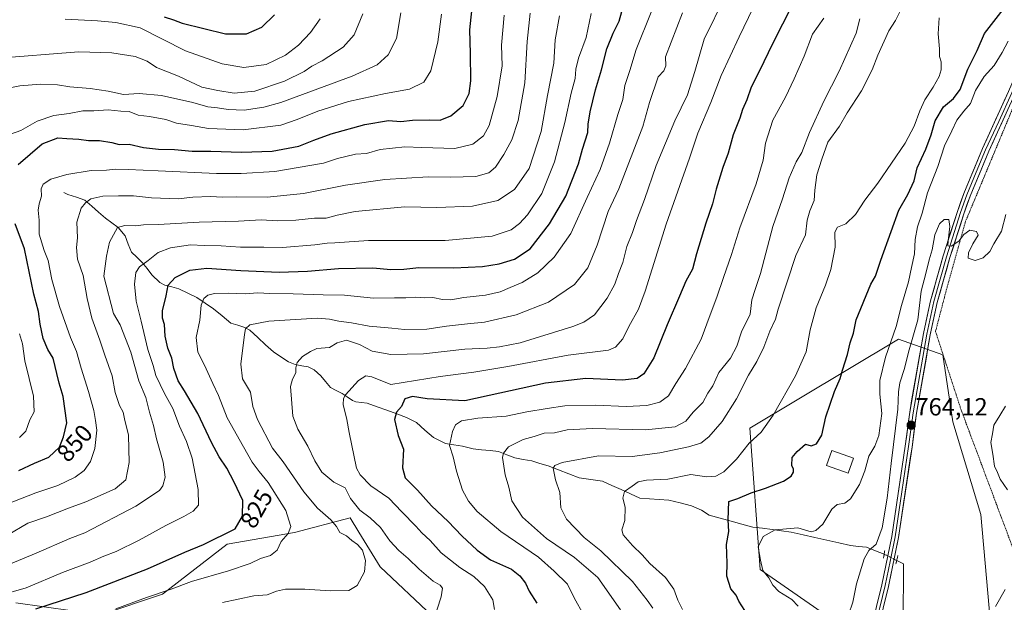
# Model space of a CAD drawing. Units: metres. Extents: x 654893 to 658350, y 4744055 to 4746446.
# Drawn here: x 657193 to 657591, y 4744269 to 4744505 of the extents above; entities that cross this region are included whole.
import ezdxf
from ezdxf.enums import TextEntityAlignment as Align

# ---------------------------------------------------------------- set-up
doc = ezdxf.new("R2010")
doc.units = ezdxf.units.M
doc.header["$MEASUREMENT"] = 0
for name, pattern in [('TRAZO_Y_PUNTO', [1, 0.5, -0.25, 0, -0.25]), ('TRAZOS', [0.75, 0.5, -0.25]), ('TRAZOS2', [0.375, 0.25, -0.125])]:
    doc.linetypes.add(name, pattern=pattern)
for name, color, linetype, lineweight in [('Alambrada', 19, 'TRAZOS', 0), ('Arbolado forestal CxS', 92, 'Continuous', 0), ('Carátula', 7, 'Continuous', 5), ('Corriente natural lineal', 142, 'Continuous', 13), ('Corriente natural lineal oculto', 19, 'TRAZO_Y_PUNTO', 13), ('Curva de nivel maestra', 36, 'Continuous', 30), ('Curva de nivel normal', 36, 'Continuous', 0), ('Edificación', 1, 'Continuous', 13), ('Edificación Cxs', 1, 'Continuous', 13), ('Layer 0', 7, 'Continuous', 0), ('Pastizal CxS', 92, 'Continuous', 0), ('Puente lineal', 2, 'TRAZOS2', 0), ('Punto de cota en terreno', 7, 'Continuous', 0), ('Rótulo de curva de nivel directora', 19, 'Continuous', 0), ('Rótulo de punto de cota en terreno', 19, 'Continuous', 0)]:
    doc.layers.add(name, color=color, linetype=linetype, lineweight=lineweight)
doc.styles.add('Arial', font='txt', dxfattribs={"height": 0.2})

# ---------------------------------------------------------------- blocks, each defined once
blk = doc.blocks.new('*U191')
at = {"layer": 'Curva de nivel normal', "color": 36, "linetype": 'Continuous', "lineweight": 0}
for points in [[(657193.11, 4744335.96, 855), (657195.66, 4744338.6, 855), (657197.3, 4744343.09, 855), (657199.01, 4744346.41, 855), (657198.69, 4744352.71, 855), (657195.28, 4744366.98, 855), (657194.34, 4744373.79, 855), (657193.14, 4744377.83, 855)], [(657189.48, 4744458.46, 855), (657193.66, 4744459.95, 855), (657200.21, 4744463.72, 855), (657207, 4744466.04, 855), (657213.15, 4744466.92, 855), (657218.74, 4744467.89, 855), (657223.16, 4744467.95, 855), (657228.96, 4744468.34, 855), (657234.05, 4744467.83, 855), (657237.4, 4744467.69, 855), (657241.1, 4744466.18, 855), (657245.61, 4744465.62, 855), (657252.2, 4744464.43, 855), (657256.56, 4744462.97, 855), (657262.63, 4744462, 855), (657269.44, 4744460.73, 855), (657283.55, 4744460.3, 855), (657298.68, 4744462.1, 855), (657305.31, 4744464.44, 855), (657313.69, 4744467.83, 855), (657326.03, 4744471.72, 855), (657340.99, 4744474.95, 855), (657350.69, 4744476.64, 855), (657356.48, 4744479.53, 855), (657359.36, 4744484.1, 855), (657362.14, 4744495.85, 855), (657363.65, 4744506.96, 855)]]:
    blk.add_polyline3d(points, dxfattribs=at)
blk = doc.blocks.new('*U193')
at = {"layer": 'Curva de nivel normal', "color": 36, "linetype": 'Continuous', "lineweight": 0}
blk.add_polyline3d([(657185.89, 4744476.57, 860), (657193.26, 4744478.03, 860), (657201.51, 4744478.64, 860), (657208.44, 4744478.48, 860), (657213.45, 4744477.56, 860), (657221.59, 4744476.95, 860), (657228.89, 4744475.89, 860), (657235.13, 4744474.56, 860), (657241.48, 4744474.98, 860), (657250.48, 4744474.18, 860), (657263.15, 4744471.34, 860), (657269.15, 4744469.58, 860), (657273.15, 4744469.18, 860), (657277.48, 4744468.51, 860), (657283.94, 4744468.24, 860), (657291.78, 4744469.35, 860), (657298.72, 4744471.33, 860), (657327.57, 4744481.98, 860), (657337.62, 4744486.51, 860), (657342.11, 4744490.51, 860), (657345.52, 4744497.18, 860), (657347.22, 4744507.49, 860)], dxfattribs=at)
blk = doc.blocks.new('*U196')
at = {"layer": 'Curva de nivel normal', "color": 36, "linetype": 'Continuous', "lineweight": 0}
blk.add_polyline3d([(657182.9, 4744489.03, 865), (657217.04, 4744491.7, 865), (657230.34, 4744491.38, 865), (657239.88, 4744489.91, 865), (657244.66, 4744487.93, 865), (657248.48, 4744485.48, 865), (657257.35, 4744481.95, 865), (657266.82, 4744477.55, 865), (657273.31, 4744476.14, 865), (657279.83, 4744475.06, 865), (657288.24, 4744475.88, 865), (657300.15, 4744479.86, 865), (657308.15, 4744483.77, 865), (657311.31, 4744486.01, 865), (657315.48, 4744488.14, 865), (657323.97, 4744493.67, 865), (657328.31, 4744498.57, 865), (657331.85, 4744507.06, 865)], dxfattribs=at)
blk = doc.blocks.new('*U200')
at = {"layer": 'Curva de nivel normal', "color": 36, "linetype": 'Continuous', "lineweight": 0}
blk.add_polyline3d([(657187.25, 4744308.74, 845), (657199.74, 4744313.59, 845), (657208.64, 4744316.53, 845), (657215.64, 4744319.89, 845), (657219.18, 4744322.7, 845), (657221.73, 4744326.3, 845), (657223.5, 4744331.48, 845), (657224.34, 4744339, 845), (657223.79, 4744342.85, 845), (657223.1, 4744346.94, 845), (657220.98, 4744354.62, 845), (657217.97, 4744364, 845), (657216.18, 4744370.68, 845), (657213.72, 4744376.31, 845), (657209.21, 4744388.93, 845), (657206.18, 4744399.78, 845), (657204.61, 4744407.44, 845), (657203.03, 4744411.46, 845), (657201.09, 4744418.12, 845), (657200.98, 4744423.77, 845), (657200.6, 4744427.85, 845), (657200.96, 4744430.38, 845), (657201.99, 4744433.42, 845), (657201.88, 4744436.4, 845), (657202.6, 4744438.29, 845), (657205.68, 4744440.28, 845), (657212.22, 4744442.2, 845), (657222.09, 4744443.77, 845), (657228.28, 4744443.98, 845), (657231.94, 4744444.36, 845), (657237.07, 4744444.28, 845), (657249.15, 4744443.66, 845), (657272.69, 4744442.65, 845), (657282.75, 4744442.57, 845), (657296.31, 4744443.38, 845), (657315.92, 4744446.76, 845), (657321.62, 4744448.72, 845), (657328.95, 4744450.42, 845), (657333.38, 4744450.74, 845), (657338.89, 4744452.26, 845), (657348.89, 4744453.4, 845), (657355.74, 4744453.06, 845), (657369.03, 4744452.69, 845), (657376.32, 4744454.5, 845), (657380.58, 4744457.77, 845), (657382.91, 4744462.06, 845), (657386.21, 4744473.69, 845), (657388.13, 4744486.16, 845), (657387.98, 4744494.39, 845), (657389.06, 4744506.59, 845)], dxfattribs=at)
blk = doc.blocks.new('*U204')
at = {"layer": 'Curva de nivel normal', "color": 36, "linetype": 'Continuous', "lineweight": 0}
blk.add_polyline3d([(657188.23, 4744296.48, 840), (657196.46, 4744301.32, 840), (657203.98, 4744303.87, 840), (657212.95, 4744307.47, 840), (657219.94, 4744309.98, 840), (657231.73, 4744315.3, 840), (657236.1, 4744318.94, 840), (657237.42, 4744325.89, 840), (657237.1, 4744336.94, 840), (657235.52, 4744343.5, 840), (657234.93, 4744346.22, 840), (657233.49, 4744348.86, 840), (657231.79, 4744354.19, 840), (657230.56, 4744360.89, 840), (657227.55, 4744369.19, 840), (657225.58, 4744375.31, 840), (657222.38, 4744384.24, 840), (657220.46, 4744392.15, 840), (657218.83, 4744401.38, 840), (657216.52, 4744407.97, 840), (657216.1, 4744412.68, 840), (657216.51, 4744416.68, 840), (657216.25, 4744423.01, 840), (657218.05, 4744428.55, 840), (657219.76, 4744430.83, 840), (657221.93, 4744432.33, 840), (657226.79, 4744433.51, 840), (657233.15, 4744433.55, 840), (657239.15, 4744433.54, 840), (657246.46, 4744432.75, 840), (657257.22, 4744432.33, 840), (657263.14, 4744433.06, 840), (657270.32, 4744433.33, 840), (657275.15, 4744433, 840), (657280.82, 4744433.18, 840), (657293.15, 4744433.07, 840), (657307.92, 4744434.48, 840), (657324.92, 4744437.84, 840), (657340.7, 4744440.18, 840), (657358.31, 4744441.22, 840), (657367.33, 4744441.08, 840), (657377.61, 4744441.42, 840), (657382.82, 4744442.82, 840), (657385.44, 4744445.17, 840), (657388.81, 4744450.24, 840), (657392.04, 4744456.18, 840), (657394.61, 4744463.98, 840), (657397.38, 4744479.21, 840), (657398.33, 4744495.98, 840), (657399.56, 4744507.35, 840)], dxfattribs=at)
blk = doc.blocks.new('*U212')
at = {"layer": 'Curva de nivel normal', "color": 36, "linetype": 'Continuous', "lineweight": 0}
blk.add_polyline3d([(657211.59, 4744504.96, 870), (657224.55, 4744504.25, 870), (657232.02, 4744503.61, 870), (657241.79, 4744501.49, 870), (657260.12, 4744492.15, 870), (657275.03, 4744486.86, 870), (657283.79, 4744485.4, 870), (657292.82, 4744486.58, 870), (657300.59, 4744490.44, 870), (657305.9, 4744494.5, 870), (657310.76, 4744499.51, 870), (657314.57, 4744505.1, 870)], dxfattribs=at)
blk = doc.blocks.new('*U216')
at = {"layer": 'Curva de nivel normal', "color": 36, "linetype": 'Continuous', "lineweight": 0}
blk.add_polyline3d([(657179.82, 4744281.08, 835), (657199.81, 4744289.21, 835), (657213.45, 4744295.21, 835), (657219.48, 4744297.47, 835), (657240.15, 4744308.22, 835), (657249.66, 4744314.58, 835), (657251.04, 4744316.49, 835), (657251.92, 4744320.01, 835), (657251.1, 4744325.95, 835), (657248.46, 4744335.49, 835), (657247.21, 4744340.86, 835), (657245.63, 4744346.24, 835), (657244.16, 4744352.16, 835), (657241.31, 4744358.88, 835), (657238.12, 4744370.41, 835), (657233.74, 4744381.42, 835), (657231.04, 4744386.07, 835), (657227.21, 4744401.18, 835), (657228.18, 4744409.18, 835), (657229.4, 4744414.85, 835), (657232.68, 4744420.74, 835), (657235.67, 4744421.62, 835), (657239.95, 4744421.51, 835), (657243.26, 4744421.82, 835), (657249.29, 4744421.95, 835), (657265.74, 4744422.93, 835), (657281.65, 4744423.34, 835), (657290.82, 4744423.86, 835), (657297.38, 4744423.5, 835), (657304.73, 4744423.74, 835), (657312.38, 4744424.59, 835), (657317.08, 4744424.56, 835), (657321.52, 4744425.78, 835), (657328.74, 4744427.3, 835), (657348.82, 4744429.11, 835), (657361.82, 4744428.92, 835), (657376.15, 4744429.46, 835), (657386.48, 4744431.75, 835), (657393.15, 4744436.15, 835), (657399.05, 4744444.6, 835), (657403.91, 4744459.64, 835), (657406.48, 4744474.18, 835), (657409.04, 4744487.22, 835), (657409.67, 4744496.61, 835), (657411.3, 4744506.3, 835)], dxfattribs=at)
blk = doc.blocks.new('*U219')
at = {"layer": 'Curva de nivel normal', "color": 36, "linetype": 'Continuous', "lineweight": 0}
blk.add_polyline3d([(657184.48, 4744272.06, 830), (657195.82, 4744275.27, 830), (657210.44, 4744281.48, 830), (657221.65, 4744285.68, 830), (657227.11, 4744288, 830), (657232.15, 4744289.92, 830), (657241.48, 4744294.45, 830), (657252.29, 4744300.45, 830), (657259.44, 4744304, 830), (657263.32, 4744306.18, 830), (657265.37, 4744308.65, 830), (657265.36, 4744314.97, 830), (657262.82, 4744327.56, 830), (657260.6, 4744334.41, 830), (657257.78, 4744340.54, 830), (657255.12, 4744347.73, 830), (657251.72, 4744353.7, 830), (657248.2, 4744361.02, 830), (657247.07, 4744365.07, 830), (657244.97, 4744371.57, 830), (657242.28, 4744382.97, 830), (657240.18, 4744391.04, 830), (657239.56, 4744397.92, 830), (657240.09, 4744402.56, 830), (657241.63, 4744404.92, 830), (657245.15, 4744407.41, 830), (657249.15, 4744410.64, 830), (657254.15, 4744412.56, 830), (657262.15, 4744413.81, 830), (657267.72, 4744413.57, 830), (657274.54, 4744413.44, 830), (657282.4, 4744412.91, 830), (657291.9, 4744412.88, 830), (657299.45, 4744412.77, 830), (657312.42, 4744413.82, 830), (657317.44, 4744414.47, 830), (657320.56, 4744414.57, 830), (657334.15, 4744415.61, 830), (657365.15, 4744415.55, 830), (657384.15, 4744417.28, 830), (657391.78, 4744419.92, 830), (657395.15, 4744422.38, 830), (657398.45, 4744425.92, 830), (657404.17, 4744434.54, 830), (657409.39, 4744447.34, 830), (657413.57, 4744463.18, 830), (657416.03, 4744475.02, 830), (657417.75, 4744480.98, 830), (657417.94, 4744484.74, 830), (657419.1, 4744489.2, 830), (657422.12, 4744497.58, 830), (657424.16, 4744507.22, 830)], dxfattribs=at)
blk = doc.blocks.new('*U234')
at = {"layer": 'Curva de nivel maestra', "color": 36, "linetype": 'Continuous', "lineweight": 30}
for points in [[(657192.82, 4744322.63, 850), (657199.15, 4744325.57, 850), (657204.96, 4744328.06, 850), (657209.3, 4744332.08, 850), (657210.88, 4744336.18, 850), (657212.27, 4744341.85, 850), (657210.67, 4744352.47, 850), (657209.05, 4744357.99, 850), (657208.23, 4744361.82, 850), (657207.43, 4744364.6, 850), (657206.66, 4744368.02, 850), (657204.51, 4744371.54, 850), (657202.66, 4744376.01, 850), (657201.44, 4744381.76, 850), (657200.73, 4744386.87, 850), (657198.85, 4744393.85, 850), (657195.15, 4744412.23, 850), (657191.26, 4744422.33, 850)], [(657192.52, 4744446.26, 850), (657202.3, 4744454.6, 850), (657208.6, 4744457.04, 850), (657212.19, 4744456.74, 850), (657217.12, 4744456.48, 850), (657220.96, 4744455.99, 850), (657225.42, 4744455.94, 850), (657230.46, 4744455.15, 850), (657233.39, 4744454.37, 850), (657237.46, 4744454.41, 850), (657243.16, 4744453.15, 850), (657249.23, 4744452.39, 850), (657255.73, 4744452.29, 850), (657262.88, 4744451.66, 850), (657270.48, 4744451.68, 850), (657282.82, 4744451.22, 850), (657295.15, 4744451.68, 850), (657305.95, 4744453.6, 850), (657312.02, 4744456.05, 850), (657319.09, 4744458.58, 850), (657332.7, 4744462.41, 850), (657342.29, 4744463.96, 850), (657347.17, 4744463.64, 850), (657351.92, 4744464.14, 850), (657358.66, 4744464.28, 850), (657363.19, 4744464.13, 850), (657367.48, 4744465.93, 850), (657372.48, 4744470.12, 850), (657374.88, 4744474.88, 850), (657375.5, 4744480.03, 850), (657375.45, 4744491.12, 850), (657375.14, 4744500.61, 850), (657376.38, 4744512.12, 850)]]:
    blk.add_polyline3d(points, dxfattribs=at)
blk = doc.blocks.new('*U239')
at = {"layer": 'Curva de nivel maestra', "color": 36, "linetype": 'Continuous', "lineweight": 30}
blk.add_polyline3d([(657251.53, 4744505.9, 875), (657255.37, 4744504.73, 875), (657258.86, 4744503.36, 875), (657276.35, 4744498.98, 875), (657284.82, 4744499.1, 875), (657291, 4744501.79, 875), (657296.2, 4744506.73, 875)], dxfattribs=at)
blk = doc.blocks.new('*U244')
at = {"layer": 'Curva de nivel maestra', "color": 36, "linetype": 'Continuous', "lineweight": 30}
blk.add_polyline3d([(657199.66, 4744266.79, 825), (657220.08, 4744273.41, 825), (657244.82, 4744282.92, 825), (657259.88, 4744289.63, 825), (657267.49, 4744292.82, 825), (657280.26, 4744299.13, 825), (657283.17, 4744304.25, 825), (657283.34, 4744310.56, 825), (657279.86, 4744317.97, 825), (657276.93, 4744323.64, 825), (657273.8, 4744328.12, 825), (657270.73, 4744333.89, 825), (657265.18, 4744345.69, 825), (657259.77, 4744354.89, 825), (657257.15, 4744358.85, 825), (657255.52, 4744363.8, 825), (657254.62, 4744367.96, 825), (657253.07, 4744372.1, 825), (657252.01, 4744376.92, 825), (657251.66, 4744381.62, 825), (657250.86, 4744384.18, 825), (657250.91, 4744387.12, 825), (657252.4, 4744393.2, 825), (657253.16, 4744397.56, 825), (657255.95, 4744400.59, 825), (657261.95, 4744403.62, 825), (657268.86, 4744404.31, 825), (657282.54, 4744403.38, 825), (657298, 4744402.8, 825), (657309.53, 4744403.19, 825), (657322.08, 4744404.25, 825), (657335.9, 4744404.52, 825), (657343.19, 4744403.9, 825), (657348.38, 4744404, 825), (657354.53, 4744404.59, 825), (657368.59, 4744404.52, 825), (657380.2, 4744405, 825), (657386.91, 4744406.14, 825), (657393.15, 4744408.04, 825), (657399.55, 4744412.18, 825), (657407.33, 4744422.28, 825), (657413.88, 4744433.51, 825), (657419.01, 4744446.51, 825), (657420.64, 4744452.51, 825), (657422.79, 4744459.18, 825), (657423.02, 4744462.56, 825), (657423.73, 4744467.48, 825), (657425.9, 4744476.39, 825), (657428.33, 4744484.51, 825), (657430.52, 4744492.98, 825), (657433.05, 4744499.3, 825), (657435.42, 4744504.09, 825), (657438.35, 4744514.5, 825)], dxfattribs=at)
blk = doc.blocks.new('5PATER')
at = {"layer": 'Carátula', "linetype": 'Continuous', "lineweight": 5}
h = blk.add_hatch(color=250, dxfattribs=at)
edge = h.paths.add_edge_path()
edge.add_ellipse((0, 0.01), major_axis=(-1.33, -1.34), ratio=0.999422, start_angle=0, end_angle=360)

msp = doc.modelspace()

# ---------------------------------------------------------------- linework, layer by layer
at = {"layer": 'Alambrada', "color": 19, "linetype": 'TRAZOS', "lineweight": 0}
msp.add_polyline3d([(657611.33, 4744506.54, 767.36), (657596.18, 4744472.78, 766.97), (657575.55, 4744423.36, 765.22), (657567.51, 4744394.66, 764.33), (657563.37, 4744378.83, 764.46), (657573.71, 4744347.14, 762.44), (657597, 4744284.98, 760.36), (657601.5, 4744272.97, 764.27)], dxfattribs=at)
at = {"layer": 'Arbolado forestal CxS', "color": 92, "linetype": 'Continuous', "lineweight": 0}
for points in [[(657655.73, 4744204.26, 774.33), (657654.65, 4744176.48, 763.85), (657627.1, 4744174.52, 766.82), (657610.77, 4744190.26, 769.55), (657597.59, 4744201.08, 761.22), (657586.32, 4744253.48, 759.65), (657581.75, 4744304.91, 761.42), (657570.39, 4744342.25, 762.45), (657566.35, 4744369.34, 763.4), (657548.39, 4744375.64, 765.88), (657488.37, 4744339.78, 779.94), (657492.42, 4744282.72, 770.6), (657517.15, 4744265.53, 766.97), (657500.38, 4744235.77, 771.49), (657490.32, 4744185.89, 767.33), (657481.42, 4744162.31, 764.34)], [(657586.32, 4744253.48, 759.65), (657581.75, 4744304.91, 761.42), (657570.39, 4744342.25, 762.45), (657566.35, 4744369.34, 763.4), (657548.39, 4744375.64, 765.88), (657488.37, 4744339.78, 779.94), (657492.42, 4744282.72, 770.6), (657517.15, 4744265.53, 766.97)], [(657191.56, 4744269.15, 825.15), (657225.96, 4744264.41, 817.42), (657250.87, 4744272.71, 817.52), (657276.97, 4744292.88, 822.08), (657304.26, 4744297.62, 818.92), (657326.8, 4744303.55, 813), (657330.31, 4744297.78, 813.74), (657338.87, 4744283.72, 814.04), (657360.07, 4744263.85, 809.35), (657389.21, 4744245.3, 803.28), (657418.36, 4744226.75, 794.03), (657440.88, 4744210.86, 784.99), (657440.69, 4744170.68, 773.7), (657413.4, 4744174.24, 776.71), (657386.11, 4744177.8, 779.72), (657369.51, 4744180.18, 781.74), (657351.71, 4744193.23, 785.95), (657330.36, 4744208.65, 789.38), (657306.63, 4744216.95, 793.28), (657284.09, 4744218.14, 798.45), (657249.69, 4744224.07, 806.22), (657227.15, 4744227.63, 810.55), (657197.49, 4744225.26, 820.09), (657179.69, 4744231.19, 823.39)], [(657440.69, 4744170.68, 773.7), (657440.88, 4744210.86, 784.99), (657418.36, 4744226.75, 794.03), (657389.21, 4744245.3, 803.28), (657360.07, 4744263.85, 809.35), (657338.87, 4744283.72, 814.04), (657330.31, 4744297.78, 813.74), (657326.8, 4744303.55, 813), (657304.26, 4744297.62, 818.92), (657276.97, 4744292.88, 822.08), (657250.87, 4744272.71, 817.52), (657225.96, 4744264.41, 817.42), (657191.56, 4744269.15, 825.15)], [(657440.69, 4744170.68, 773.7), (657440.88, 4744210.86, 784.99), (657418.36, 4744226.75, 794.03), (657389.21, 4744245.3, 803.28), (657360.07, 4744263.85, 809.35), (657338.87, 4744283.72, 814.04), (657330.31, 4744297.78, 813.74), (657326.8, 4744303.55, 813), (657304.26, 4744297.62, 818.92), (657276.97, 4744292.88, 822.08), (657250.87, 4744272.71, 817.52), (657225.96, 4744264.41, 817.42), (657191.56, 4744269.15, 825.15)], [(657360.07, 4744263.85, 809.35), (657338.87, 4744283.72, 814.04), (657330.31, 4744297.78, 813.74), (657326.8, 4744303.55, 813), (657304.26, 4744297.62, 818.92), (657276.97, 4744292.88, 822.08), (657250.87, 4744272.71, 817.52), (657225.96, 4744264.41, 817.42)]]:
    msp.add_polyline3d(points, dxfattribs=at)
at = {"layer": 'Corriente natural lineal', "color": 142, "linetype": 'Continuous', "lineweight": 13}
for points in [[(657211, 4744435, 842.71), (657212.64, 4744434.1, 841.99), (657216.07, 4744433.01, 840.61), (657219.49, 4744431.91, 840.15), (657222.27, 4744429.48, 839.27), (657225.05, 4744427.05, 838.07), (657227.82, 4744424.61, 836.92), (657230.39, 4744422.74, 835.65), (657232.96, 4744420.86, 834.89), (657235.82, 4744417.45, 833.7), (657237.06, 4744414.12, 832.53), (657238.3, 4744410.79, 831.86), (657240.52, 4744408.76, 831), (657242.73, 4744406.73, 829.93), (657244.62, 4744404.22, 828.95), (657246.52, 4744401.72, 828.11), (657249.78, 4744398.64, 826.13), (657251.87, 4744397.53, 825.37), (657254.7, 4744396.78, 824.22), (657257.53, 4744396.02, 823.06), (657261.16, 4744394.27, 821.67), (657264.8, 4744392.52, 820.66), (657268.16, 4744390.25, 819.73), (657271.52, 4744387.99, 818.87), (657275.04, 4744385.1, 817.72), (657278.56, 4744382.22, 816.48), (657281.33, 4744381.33, 815.72), (657284.1, 4744380.43, 814.96), (657286.19, 4744379.33, 814.04), (657289.38, 4744376.39, 813.39), (657292.56, 4744373.46, 812.31), (657295.75, 4744370.53, 811.62), (657298.76, 4744368.55, 810.89), (657301.77, 4744366.57, 810.47), (657304.52, 4744365.43, 810.11), (657307.16, 4744364.96, 809.78), (657309.8, 4744364.49, 809.4), (657312.19, 4744363.32, 809.01), (657314.85, 4744360.92, 808.27), (657316.81, 4744358.58, 807.58), (657318.78, 4744356.23, 806.7), (657321.11, 4744355.01, 805.89), (657323.45, 4744353.79, 805.12), (657325.55, 4744352.34, 804.63), (657327.66, 4744350.89, 804.13), (657329.04, 4744350.35, 803.75), (657333.61, 4744349.87, 802.64), (657337.6, 4744348.43, 801.59), (657341.59, 4744346.99, 800.85), (657345.58, 4744345.55, 799.91), (657349.57, 4744344.11, 799.1), (657353.51, 4744341.97, 798.43), (657356.99, 4744338.98, 797.18), (657360.47, 4744336, 796.32), (657362.86, 4744334.8, 795.7), (657365.25, 4744333.61, 795.01), (657368.68, 4744333.04, 794.29), (657372.12, 4744332.48, 793.59), (657376.48, 4744331.35, 792.82), (657379.89, 4744331.01, 791.95), (657383.31, 4744330.67, 791.08), (657386.72, 4744330.33, 790.17), (657390.01, 4744329.01, 789.42), (657393.29, 4744327.7, 788.74), (657396.71, 4744327.12, 788.03), (657400.14, 4744326.54, 787.29), (657403.46, 4744325.51, 786.36), (657406.79, 4744324.49, 785.23), (657410.95, 4744322.88, 784.07), (657415.12, 4744321.28, 783.45), (657419.28, 4744319.68, 782.69), (657424, 4744319.01, 781.94), (657428.72, 4744318.33, 781.24), (657432.51, 4744316.62, 780.77), (657436.29, 4744314.91, 780.13), (657440.08, 4744313.19, 779.42), (657443.86, 4744311.48, 779.07), (657447.75, 4744311.21, 778.65), (657451.64, 4744310.94, 778.36), (657455.53, 4744310.67, 777.73), (657460.16, 4744309.55, 777.25), (657464.78, 4744308.43, 776.79), (657468.82, 4744306.62, 776.53), (657471.88, 4744304.62, 776.3), (657476.29, 4744303.41, 776.21), (657480.7, 4744302.21, 773.98), (657485.12, 4744301.01, 772.43), (657489.53, 4744299.81, 771.57), (657493.41, 4744299.29, 770.94), (657497.29, 4744298.76, 770.04), (657501.16, 4744298.24, 769.43), (657505.04, 4744297.71, 768.98), (657509.84, 4744296.64, 768.91), (657514.64, 4744295.56, 768.32), (657519.45, 4744294.49, 767.49), (657524.25, 4744293.41, 766.52), (657529.05, 4744292.34, 766.19), (657532.28, 4744291.98, 766.09), (657535.51, 4744291.61, 765.55), (657539.06, 4744290.24, 764.46), (657542.61, 4744288.87, 763.66)], [(657591.6, 4744348.69, 761.71), (657589.3, 4744344.85, 761.89), (657587, 4744341, 761.52), (657586.37, 4744337.48, 761.26), (657585.73, 4744333.97, 761.31), (657586.5, 4744329.22, 761.34), (657587.27, 4744324.46, 761.14), (657588.38, 4744321.84, 761.11), (657589.49, 4744319.21, 760.98), (657590.98, 4744317, 760.87), (657592.48, 4744314.79, 760.83)], [(657547.69, 4744286.29, 763.42), (657550.44, 4744284.91, 762.8), (657550.41, 4744280.08, 762.71), (657550.38, 4744275.25, 762.66), (657550.35, 4744270.41, 762.66), (657550.32, 4744265.58, 762.71), (657550.54, 4744262.45, 762.69), (657550.75, 4744259.31, 762.55), (657551.5, 4744257.56, 762.3), (657553.27, 4744256.22, 762.01), (657556.99, 4744254.63, 761.81), (657560.71, 4744253.04, 761.62), (657564.43, 4744251.44, 761.3), (657568.15, 4744249.85, 761.01), (657571.87, 4744248.26, 760.72), (657575.64, 4744246.77, 760.36), (657579.4, 4744245.27, 760.05), (657581.95, 4744244.68, 759.75), (657584.49, 4744244.09, 759.28), (657587.38, 4744243.84, 759.07)]]:
    msp.add_polyline3d(points, dxfattribs=at)
at = {"layer": 'Corriente natural lineal oculto', "color": 19, "linetype": 'TRAZO_Y_PUNTO', "lineweight": 13}
msp.add_polyline3d([(657542.61, 4744288.87, 763.66), (657545.15, 4744287.58, 763.65), (657547.69, 4744286.29, 763.42)], dxfattribs=at)
at = {"layer": 'Curva de nivel maestra', "color": 36, "linetype": 'Continuous', "lineweight": 30}
for points in [[(657505.37, 4744510.67, 800), (657497.59, 4744495.3, 800), (657492.11, 4744483.87, 800), (657488.82, 4744477.5, 800), (657487.03, 4744472.4, 800), (657485.31, 4744468.46, 800), (657484.26, 4744465, 800), (657481.51, 4744458.17, 800), (657479.52, 4744450.86, 800), (657477.41, 4744445.04, 800), (657474.73, 4744436.35, 800), (657473.25, 4744430.33, 800), (657470.48, 4744422.59, 800), (657466.72, 4744410.18, 800), (657465.09, 4744404, 800), (657462.4, 4744399.11, 800), (657459.88, 4744393, 800), (657454.92, 4744381.53, 800), (657449.45, 4744368.09, 800), (657445.48, 4744361.76, 800), (657442.82, 4744359.76, 800), (657436.85, 4744359.15, 800), (657422, 4744359.78, 800), (657405.69, 4744357.86, 800), (657373.15, 4744350.75, 800), (657357.85, 4744351.58, 800), (657351.9, 4744352.51, 800), (657348.91, 4744351.64, 800), (657347.5, 4744348.51, 800), (657345.42, 4744346.18, 800), (657344.6, 4744343.18, 800), (657346.2, 4744336.85, 800), (657348.35, 4744331.24, 800), (657347.85, 4744323.7, 800), (657349.04, 4744319.7, 800), (657353.9, 4744314.75, 800), (657359.66, 4744308.36, 800), (657366.38, 4744302.08, 800), (657371.84, 4744296.2, 800), (657378.08, 4744290.45, 800), (657383.53, 4744286.56, 800), (657392.01, 4744282.75, 800), (657395.39, 4744280.1, 800), (657397.6, 4744277.08, 800), (657399.04, 4744273.86, 800), (657402.26, 4744269.07, 800)], [(657486.33, 4744266.05, 775), (657483.8, 4744269.86, 775), (657482.78, 4744272.24, 775), (657480.62, 4744274.86, 775), (657478.95, 4744279.9, 775), (657479.11, 4744285.26, 775), (657478.94, 4744292.78, 775), (657479.82, 4744298.07, 775), (657479.49, 4744302.66, 775), (657479.76, 4744310.14, 775), (657483.4, 4744311.4, 775), (657488.8, 4744313.64, 775), (657494.66, 4744315.46, 775), (657501.96, 4744318.4, 775), (657504.99, 4744320.36, 775), (657506, 4744322.03, 775), (657505.95, 4744323.16, 775), (657505.22, 4744324.71, 775), (657505.46, 4744327.91, 775), (657507.48, 4744330.3, 775), (657510.82, 4744333.23, 775), (657513.15, 4744332.6, 775), (657515.26, 4744333.47, 775), (657517.44, 4744336.87, 775), (657519, 4744344.26, 775), (657522.58, 4744354.6, 775), (657524.86, 4744359.82, 775), (657525.8, 4744363.18, 775), (657527.76, 4744369.51, 775), (657528.84, 4744374.18, 775), (657530.2, 4744378.18, 775), (657531.3, 4744383.51, 775), (657537.26, 4744397.92, 775), (657539.04, 4744401.14, 775), (657541.21, 4744407.59, 775), (657545.5, 4744419.18, 775), (657548.57, 4744427.85, 775), (657552.18, 4744434.13, 775), (657554.7, 4744439.65, 775), (657555.98, 4744444.96, 775), (657559.49, 4744452.41, 775), (657561.63, 4744458.24, 775), (657563.16, 4744463.87, 775), (657566.57, 4744469.58, 775), (657570.69, 4744472.9, 775), (657573.33, 4744476.5, 775), (657576.43, 4744484.74, 775), (657580.18, 4744492.36, 775), (657583.12, 4744499.18, 775), (657590.74, 4744508.89, 775)]]:
    msp.add_polyline3d(points, dxfattribs=at)
at = {"layer": 'Curva de nivel normal', "color": 36, "linetype": 'Continuous', "lineweight": 0}
for points in [[(657478.39, 4744514.26, 810), (657469.83, 4744496.86, 810), (657466.12, 4744483.82, 810), (657463.08, 4744474.33, 810), (657458.03, 4744463.94, 810), (657450.43, 4744445.88, 810), (657445.7, 4744432.09, 810), (657442.45, 4744423.64, 810), (657440.84, 4744418.84, 810), (657438.63, 4744413.16, 810), (657436.97, 4744406.72, 810), (657435.21, 4744402.18, 810), (657433.78, 4744397.94, 810), (657430.65, 4744392.31, 810), (657425.48, 4744385.56, 810), (657421.21, 4744382.5, 810), (657416.82, 4744380.78, 810), (657395.48, 4744374.22, 810), (657387.08, 4744372.64, 810), (657382.19, 4744372, 810), (657373.09, 4744371.64, 810), (657356.34, 4744369.8, 810), (657343.24, 4744369.52, 810), (657335.6, 4744370.86, 810), (657330.48, 4744373.57, 810), (657325.26, 4744375.31, 810), (657321.45, 4744374.16, 810), (657318.35, 4744372.36, 810), (657313.28, 4744371.92, 810), (657310.68, 4744370.74, 810), (657307.46, 4744368.74, 810), (657305.29, 4744366.29, 810), (657304.76, 4744364.18, 810), (657304.8, 4744362.07, 810), (657303.37, 4744359.6, 810), (657302.64, 4744356.56, 810), (657303.57, 4744344.6, 810), (657305.53, 4744339.4, 810), (657309.63, 4744332.48, 810), (657312.42, 4744326.51, 810), (657315.29, 4744322.01, 810), (657320.13, 4744317.88, 810), (657324.66, 4744315.69, 810), (657326.92, 4744311.35, 810), (657330.66, 4744306.64, 810), (657334.78, 4744303.55, 810), (657338.97, 4744299.66, 810), (657342.76, 4744294.26, 810), (657346.38, 4744290.31, 810), (657350.24, 4744287.08, 810), (657354.63, 4744282.8, 810), (657360.34, 4744277.92, 810), (657363.12, 4744276.29, 810), (657364.08, 4744275.1, 810), (657363.59, 4744271.62, 810), (657360.44, 4744262, 810)], [(657232.03, 4744266.71, 820), (657244.48, 4744271.41, 820), (657254.34, 4744274.76, 820), (657262.62, 4744277.77, 820), (657277.53, 4744282.08, 820), (657286.38, 4744285.13, 820), (657290.49, 4744287.07, 820), (657294.58, 4744288.36, 820), (657297.3, 4744290.51, 820), (657298.92, 4744294, 820), (657301.66, 4744297.14, 820), (657302.78, 4744300.05, 820), (657301.92, 4744302.52, 820), (657300.7, 4744306.49, 820), (657293.55, 4744317.83, 820), (657289.98, 4744322.2, 820), (657287.14, 4744326.07, 820), (657283.59, 4744332.18, 820), (657277.02, 4744343.88, 820), (657273.48, 4744352.89, 820), (657271.22, 4744357.74, 820), (657267.86, 4744365.24, 820), (657265.13, 4744370.51, 820), (657264.48, 4744376.39, 820), (657265.98, 4744383.34, 820), (657266.55, 4744389.39, 820), (657267.53, 4744392.08, 820), (657269.2, 4744393.46, 820), (657271.86, 4744394.19, 820), (657277.6, 4744394.32, 820), (657284.32, 4744394.01, 820), (657289.39, 4744394.39, 820), (657294.22, 4744394.11, 820), (657303.77, 4744393.95, 820), (657315.8, 4744393.54, 820), (657324.48, 4744393.48, 820), (657336.2, 4744392.28, 820), (657344.71, 4744392.34, 820), (657349.23, 4744392.38, 820), (657353.16, 4744392.67, 820), (657356.93, 4744392.42, 820), (657360.16, 4744392.53, 820), (657364.12, 4744391.69, 820), (657367.44, 4744391.62, 820), (657372.68, 4744392.58, 820), (657381.46, 4744393.49, 820), (657387.41, 4744394.85, 820), (657391.38, 4744396.6, 820), (657396.28, 4744398.6, 820), (657402.66, 4744402.55, 820), (657409.22, 4744408.78, 820), (657415.97, 4744418.43, 820), (657422.52, 4744432.98, 820), (657427.78, 4744444.18, 820), (657431.54, 4744454.85, 820), (657434.94, 4744466.51, 820), (657437, 4744472.51, 820), (657437.79, 4744478.18, 820), (657439.81, 4744484.24, 820), (657442.38, 4744492.77, 820), (657448.42, 4744507.85, 820)], [(657489.62, 4744509.51, 805), (657484.03, 4744497.85, 805), (657476.69, 4744482.2, 805), (657472.56, 4744471.25, 805), (657467.34, 4744458.86, 805), (657463.93, 4744448.83, 805), (657454.48, 4744422.18, 805), (657446.02, 4744395.14, 805), (657443.24, 4744387.85, 805), (657439.44, 4744380.85, 805), (657437.03, 4744375.85, 805), (657434.04, 4744372.48, 805), (657431.24, 4744371.22, 805), (657414.82, 4744369.3, 805), (657390.48, 4744364.63, 805), (657376.68, 4744362.31, 805), (657363.17, 4744360.58, 805), (657343.15, 4744357.42, 805), (657335.5, 4744360.54, 805), (657333.11, 4744360.91, 805), (657330.1, 4744358.99, 805), (657324.91, 4744353.18, 805), (657324.02, 4744351.78, 805), (657323.88, 4744349.29, 805), (657325.44, 4744343.27, 805), (657326.28, 4744337.95, 805), (657329.31, 4744323.57, 805), (657330.79, 4744320.93, 805), (657335.12, 4744316.42, 805), (657342.42, 4744311.52, 805), (657347.63, 4744305.93, 805), (657353.26, 4744300.22, 805), (657355.68, 4744297.51, 805), (657359.07, 4744294.31, 805), (657363.57, 4744289.34, 805), (657371.04, 4744283.4, 805), (657376.78, 4744279.81, 805), (657381.06, 4744275.76, 805), (657384.41, 4744270.44, 805), (657385.03, 4744266.5, 805)], [(657549.24, 4744508.51, 785), (657547.15, 4744504.43, 785), (657544.49, 4744500.28, 785), (657540.03, 4744490.47, 785), (657537.81, 4744484.48, 785), (657533.45, 4744476.06, 785), (657527.6, 4744467.18, 785), (657524.49, 4744461.69, 785), (657519.89, 4744455.21, 785), (657517.35, 4744448.35, 785), (657515.38, 4744442.04, 785), (657514.52, 4744435.88, 785), (657514.32, 4744431.69, 785), (657512.51, 4744427.54, 785), (657511.52, 4744423.79, 785), (657510.79, 4744417.87, 785), (657506.84, 4744409.51, 785), (657499.75, 4744387.85, 785), (657498.72, 4744383.71, 785), (657496.44, 4744378.95, 785), (657494.03, 4744372.43, 785), (657491.13, 4744366.73, 785), (657487.7, 4744361.09, 785), (657482.96, 4744351.55, 785), (657477.15, 4744342.4, 785), (657471.72, 4744336.19, 785), (657468.5, 4744333.74, 785), (657463.56, 4744332.26, 785), (657451.88, 4744329.79, 785), (657440.7, 4744328.31, 785), (657427.15, 4744328.62, 785), (657412.5, 4744325.82, 785), (657409.52, 4744324.66, 785), (657408.86, 4744323.6, 785), (657409.76, 4744318.86, 785), (657411.55, 4744313.7, 785), (657411.95, 4744307.59, 785), (657414.16, 4744302.95, 785), (657421.4, 4744295.6, 785), (657428.04, 4744290.17, 785), (657440.9, 4744277.79, 785), (657446.82, 4744270.22, 785), (657449.16, 4744267.04, 785)], [(657275.15, 4744269.38, 815), (657287.82, 4744272.02, 815), (657293.15, 4744272.42, 815), (657296.9, 4744273.9, 815), (657300.65, 4744274.68, 815), (657308.48, 4744274.77, 815), (657318.63, 4744274, 815), (657326.15, 4744274.2, 815), (657329.51, 4744276.14, 815), (657332.6, 4744281.68, 815), (657332.96, 4744286.3, 815), (657331.74, 4744290.44, 815), (657329.75, 4744292.78, 815), (657327.4, 4744294.43, 815), (657325.25, 4744296.28, 815), (657322.6, 4744297.6, 815), (657321.23, 4744300.02, 815), (657318.9, 4744302.75, 815), (657313.57, 4744307.46, 815), (657307.98, 4744314.04, 815), (657299.6, 4744326.11, 815), (657295.3, 4744331.63, 815), (657289.22, 4744343.18, 815), (657287.41, 4744348.55, 815), (657286.45, 4744354.27, 815), (657283.18, 4744359.71, 815), (657282.56, 4744365.56, 815), (657283.97, 4744377.56, 815), (657284.45, 4744379.81, 815), (657286.15, 4744381.5, 815), (657293.86, 4744383.01, 815), (657313.44, 4744384.16, 815), (657318.42, 4744383.81, 815), (657322.2, 4744382.96, 815), (657327.33, 4744382.3, 815), (657334.46, 4744380.9, 815), (657343.56, 4744380.2, 815), (657348.7, 4744379.62, 815), (657357.68, 4744379.74, 815), (657365.7, 4744380.96, 815), (657374.15, 4744381.92, 815), (657381, 4744382.55, 815), (657393.9, 4744385.54, 815), (657406.91, 4744390.61, 815), (657417.42, 4744397.82, 815), (657422.8, 4744404.51, 815), (657426.62, 4744413.65, 815), (657431.02, 4744427.22, 815), (657435.29, 4744436.47, 815), (657445.02, 4744461.66, 815), (657447.81, 4744471.31, 815), (657451.24, 4744481.64, 815), (657453.55, 4744484.08, 815), (657454.32, 4744486.09, 815), (657454.2, 4744489.78, 815), (657461.03, 4744507.55, 815)], [(657518.27, 4744505.3, 795), (657513.69, 4744498.96, 795), (657510.28, 4744490.04, 795), (657506.17, 4744480.85, 795), (657502.77, 4744473.51, 795), (657497.64, 4744464.18, 795), (657494.69, 4744454.85, 795), (657493.71, 4744447.98, 795), (657490.82, 4744438.38, 795), (657484.27, 4744420.65, 795), (657480.86, 4744409.85, 795), (657477.63, 4744400.54, 795), (657475.03, 4744392.63, 795), (657472.24, 4744385.59, 795), (657468.6, 4744375.72, 795), (657462.32, 4744363.9, 795), (657458.38, 4744357.85, 795), (657455.42, 4744352.85, 795), (657451.88, 4744350.26, 795), (657446.65, 4744348.84, 795), (657438.34, 4744348.45, 795), (657426.05, 4744349.08, 795), (657413.55, 4744348.83, 795), (657406.36, 4744347.73, 795), (657398.11, 4744346.4, 795), (657389.85, 4744344.58, 795), (657378.33, 4744343.81, 795), (657371.78, 4744342.73, 795), (657369.35, 4744341.12, 795), (657368.09, 4744338.46, 795), (657366.87, 4744332.71, 795), (657368.34, 4744328.15, 795), (657369.71, 4744322.35, 795), (657372.19, 4744314.68, 795), (657374.63, 4744310.3, 795), (657378.13, 4744306.06, 795), (657387.67, 4744298.04, 795), (657402.88, 4744287.66, 795), (657409.27, 4744281.96, 795), (657414.64, 4744276.75, 795), (657417.33, 4744271.26, 795), (657421.26, 4744264.18, 795)], [(657436.02, 4744266.32, 790), (657426.85, 4744279.44, 790), (657417.47, 4744287.5, 790), (657406.15, 4744295.18, 790), (657396.42, 4744303.78, 790), (657392.04, 4744310.4, 790), (657390.94, 4744315.94, 790), (657389.38, 4744320.96, 790), (657388.37, 4744327.91, 790), (657388.7, 4744329.65, 790), (657390.79, 4744332.21, 790), (657396.62, 4744335.22, 790), (657401.15, 4744336.36, 790), (657405.15, 4744337.79, 790), (657409.32, 4744337.84, 790), (657414.52, 4744339.05, 790), (657424.66, 4744339.66, 790), (657446.15, 4744339.11, 790), (657458.06, 4744340.3, 790), (657462.4, 4744342.52, 790), (657465.35, 4744346.18, 790), (657469.32, 4744350.18, 790), (657471.32, 4744353.85, 790), (657473.3, 4744356.85, 790), (657475.84, 4744362.21, 790), (657480.48, 4744368.07, 790), (657482.99, 4744372.91, 790), (657484.89, 4744378.6, 790), (657488.43, 4744385.79, 790), (657489.18, 4744391.62, 790), (657490.43, 4744395.79, 790), (657492.68, 4744402.18, 790), (657497.57, 4744421.18, 790), (657501.48, 4744432.35, 790), (657504.27, 4744440.86, 790), (657507, 4744447.29, 790), (657509.32, 4744451.16, 790), (657512.47, 4744459.18, 790), (657518.18, 4744471.78, 790), (657524.46, 4744483.91, 790), (657531.35, 4744499.28, 790), (657532.8, 4744505.16, 790)], [(657461.08, 4744266.44, 780), (657459.2, 4744270.23, 780), (657457.54, 4744274.71, 780), (657454.19, 4744279.44, 780), (657447.94, 4744285.1, 780), (657444.83, 4744288.53, 780), (657440.94, 4744292.3, 780), (657437.15, 4744296.69, 780), (657436.51, 4744298.73, 780), (657437.8, 4744302.51, 780), (657437.88, 4744307.77, 780), (657436.96, 4744311.53, 780), (657437.6, 4744314.11, 780), (657440.78, 4744316.26, 780), (657443.15, 4744318.1, 780), (657446.48, 4744318.78, 780), (657455.14, 4744319.12, 780), (657464.42, 4744321.07, 780), (657470.75, 4744320.14, 780), (657474.61, 4744320.3, 780), (657477.76, 4744322.15, 780), (657482.96, 4744327.29, 780), (657488.04, 4744333.64, 780), (657492.82, 4744338.13, 780), (657497.8, 4744345.02, 780), (657506.81, 4744360.94, 780), (657511.06, 4744370.61, 780), (657512.73, 4744379.49, 780), (657515.06, 4744388.42, 780), (657518.87, 4744397.51, 780), (657521.04, 4744403.85, 780), (657522.8, 4744412.85, 780), (657522.66, 4744418.98, 780), (657523.69, 4744421, 780), (657527.15, 4744422.3, 780), (657531.05, 4744426.02, 780), (657534.75, 4744431.86, 780), (657540.04, 4744438.69, 780), (657551.16, 4744454.88, 780), (657554.71, 4744461.74, 780), (657557.09, 4744467.87, 780), (657559.06, 4744472.42, 780), (657562.37, 4744477.48, 780), (657564.88, 4744481.76, 780), (657565.67, 4744484.51, 780), (657565.63, 4744487.76, 780), (657564.95, 4744489.86, 780), (657564.96, 4744492.99, 780), (657564.41, 4744499.06, 780), (657564.9, 4744505.44, 780)], [(657507.91, 4744267.85, 770), (657505.27, 4744270.58, 770), (657500, 4744273.79, 770), (657497.57, 4744276.36, 770), (657495.96, 4744279.26, 770), (657493.51, 4744282.25, 770), (657492.58, 4744286.48, 770), (657491.71, 4744291.85, 770), (657493.74, 4744295.98, 770), (657498.5, 4744298.67, 770), (657507.66, 4744299.49, 770), (657513.15, 4744297.91, 770), (657514.93, 4744298.43, 770), (657517.75, 4744301.01, 770), (657521.46, 4744306.98, 770), (657523.62, 4744308.92, 770), (657526.68, 4744309.46, 770), (657528.96, 4744311.24, 770), (657532.65, 4744316.93, 770), (657534.82, 4744322.52, 770), (657536.39, 4744328.5, 770), (657538.84, 4744332.41, 770), (657540.47, 4744336.72, 770), (657541.6, 4744345.72, 770), (657540.88, 4744353.51, 770), (657540.87, 4744359.06, 770), (657543.11, 4744368.39, 770), (657547.46, 4744380.77, 770), (657549.67, 4744389.3, 770), (657552.51, 4744398.81, 770), (657553.63, 4744404.61, 770), (657554.88, 4744410.21, 770), (657555.08, 4744415.98, 770), (657556.11, 4744421.04, 770), (657557.96, 4744426.64, 770), (657560.13, 4744434.85, 770), (657564.25, 4744445.51, 770), (657567.06, 4744453.85, 770), (657569.9, 4744459.85, 770), (657571.99, 4744464.18, 770), (657574.82, 4744467.85, 770), (657577.46, 4744470.84, 770), (657579.53, 4744476.15, 770), (657582.98, 4744481.79, 770), (657587.03, 4744486.23, 770), (657590.34, 4744491.48, 770), (657592.7, 4744496.1, 770)], [(657591.83, 4744426, 765), (657590.06, 4744419.36, 765), (657586.96, 4744414.18, 765), (657585.31, 4744411.08, 765), (657582.68, 4744408.53, 765), (657579.4, 4744407.45, 765), (657576.54, 4744408.4, 765), (657576.7, 4744410.51, 765), (657578.5, 4744414.18, 765), (657580.63, 4744417.69, 765), (657579.89, 4744419.25, 765), (657577.24, 4744419.78, 765), (657574.81, 4744418.03, 765), (657572.73, 4744415.24, 765), (657569.67, 4744413.21, 765), (657568.41, 4744413.34, 765), (657568.45, 4744415.36, 765), (657569.16, 4744421.24, 765), (657568.78, 4744424.08, 765), (657566.86, 4744424.03, 765), (657565.04, 4744422.34, 765), (657563.15, 4744417.8, 765), (657562.03, 4744411.84, 765), (657560.78, 4744407.68, 765), (657559.42, 4744402.17, 765), (657557.54, 4744395.15, 765), (657556.18, 4744383.57, 765), (657552.42, 4744370.44, 765), (657550.87, 4744363.8, 765), (657548.92, 4744358.08, 765), (657548.4, 4744354.38, 765), (657548.16, 4744347.39, 765), (657545.4, 4744325.48, 765), (657543.85, 4744311.51, 765), (657541.79, 4744299.51, 765), (657539.32, 4744292.85, 765), (657536.42, 4744290.32, 765), (657534.54, 4744287.02, 765), (657531.36, 4744276.87, 765), (657529.95, 4744269.51, 765), (657528.22, 4744264.38, 765)], [(657591.58, 4744274.55, 760), (657587.58, 4744267.68, 760)]]:
    msp.add_polyline3d(points, dxfattribs=at)
at = {"layer": 'Edificación', "color": 1, "linetype": 'Continuous', "lineweight": 13}
msp.add_polyline3d([(657530.17, 4744327.64, 771.83), (657528, 4744321.51, 771.69), (657519.23, 4744324.61, 773.19), (657521.41, 4744330.75, 773.42), (657530.17, 4744327.64, 771.83)], dxfattribs=at)
at = {"layer": 'Edificación Cxs', "color": 1, "linetype": 'Continuous', "lineweight": 13}
msp.add_polyline3d([(657530.17, 4744327.64, 771.83), (657528, 4744321.51, 771.69), (657519.23, 4744324.61, 773.19), (657521.41, 4744330.75, 773.42), (657530.17, 4744327.64, 771.83)], close=True, dxfattribs=at)
at = {"layer": 'Layer 0', "linetype": 'Continuous', "lineweight": 0}
for points in [[(657537.34, 4744259.01), (657541.7, 4744276.45), (657545.69, 4744296.05), (657551.11, 4744332.47), (657552.92, 4744346.21), (657558.53, 4744378.01), (657561.39, 4744391.23), (657566.51, 4744409.42), (657572.19, 4744427.27), (657574.77, 4744434.5), (657582.35, 4744452.7), (657592.91, 4744475.77), (657602.69, 4744498.34), (657615.72, 4744531.73)], [(657618.33, 4744530.78), (657605.26, 4744497.28), (657595.45, 4744474.64), (657584.89, 4744451.59), (657577.36, 4744433.49), (657574.82, 4744426.38), (657569.17, 4744408.62), (657564.09, 4744390.56), (657561.26, 4744377.47), (657555.67, 4744345.78), (657553.86, 4744332.08), (657548.42, 4744295.57), (657544.41, 4744275.83), (657540.02, 4744258.29), (657537.61, 4744249.91), (657525.35, 4744213.37), (657514.57, 4744184.74), (657512.49, 4744179.52)], [(657617.03, 4744531.26), (657603.98, 4744497.81), (657594.18, 4744475.21), (657588.9, 4744463.68), (657583.62, 4744452.15), (657579.86, 4744443.1), (657576.07, 4744434), (657573.51, 4744426.83), (657567.84, 4744409.02), (657562.74, 4744390.9), (657559.9, 4744377.74), (657554.3, 4744346), (657553.39, 4744339.13), (657552.49, 4744332.28), (657549.78, 4744314.07), (657547.06, 4744295.81), (657545.05, 4744285.94), (657543.06, 4744276.14), (657540.86, 4744267.37), (657538.68, 4744258.65), (657538.21, 4744257.03)]]:
    msp.add_lwpolyline(points, dxfattribs=at)
for points in [[(657539.52, 4744267.73, 763.49), (657540.61, 4744272.09, 763.54), (657541.7, 4744276.45, 763.43), (657542.5, 4744280.37, 763.48), (657543.3, 4744284.29, 763.6), (657544.09, 4744288.21, 763.63), (657544.89, 4744292.13, 763.85), (657545.69, 4744296.05, 763.88), (657546.37, 4744300.6, 763.72), (657547.05, 4744305.16, 763.61), (657547.72, 4744309.71, 763.71), (657548.4, 4744314.26, 763.88), (657549.08, 4744318.81, 763.87), (657549.76, 4744323.37, 763.94), (657550.43, 4744327.92, 763.87), (657551.11, 4744332.47, 763.98), (657551.71, 4744337.05, 763.93), (657552.32, 4744341.63, 763.89), (657552.92, 4744346.21, 763.91), (657553.72, 4744350.75, 764.02), (657554.52, 4744355.3, 764.2), (657555.32, 4744359.84, 764.39), (657556.13, 4744364.38, 764.44), (657556.93, 4744368.92, 764.33), (657557.73, 4744373.47, 764.24), (657558.53, 4744378.01, 764.37), (657559.48, 4744382.42, 764.66), (657560.44, 4744386.82, 764.68), (657561.39, 4744391.23, 764.45), (657562.67, 4744395.78, 764.29), (657563.95, 4744400.33, 764.43), (657565.23, 4744404.87, 764.73), (657566.51, 4744409.42, 764.81), (657567.93, 4744413.88, 764.85), (657569.35, 4744418.35, 764.94), (657570.77, 4744422.81, 765.16), (657572.19, 4744427.27, 765.12), (657573.48, 4744430.89, 765.31), (657574.77, 4744434.5, 765.59), (657576.67, 4744439.05, 765.78), (657578.56, 4744443.6, 765.95), (657580.46, 4744448.15, 766.22), (657582.35, 4744452.7, 766.31), (657584.11, 4744456.55, 766.47), (657585.87, 4744460.39, 766.65), (657587.63, 4744464.24, 766.68), (657589.39, 4744468.08, 766.81), (657591.15, 4744471.93, 766.93), (657592.91, 4744475.77, 766.94)], [(657591.93, 4744466.96, 766.8), (657590.17, 4744463.12, 766.64), (657588.41, 4744459.27, 766.46), (657586.65, 4744455.43, 766.47), (657584.89, 4744451.59, 766.22), (657583.01, 4744447.07, 766.09), (657581.13, 4744442.54, 766.01), (657579.24, 4744438.02, 765.63), (657577.36, 4744433.49, 765.62), (657576.09, 4744429.94, 765.48), (657574.82, 4744426.38, 765.27), (657573.41, 4744421.94, 765.16), (657572, 4744417.5, 765.07), (657570.58, 4744413.06, 764.93), (657569.17, 4744408.62, 764.71), (657567.9, 4744404.11, 764.64), (657566.63, 4744399.59, 764.59), (657565.36, 4744395.08, 764.4), (657564.09, 4744390.56, 764.44), (657563.15, 4744386.2, 764.36), (657562.2, 4744381.83, 764.41), (657561.26, 4744377.47, 764.46), (657560.46, 4744372.94, 764.32), (657559.66, 4744368.42, 764.19), (657558.86, 4744363.89, 764.08), (657558.07, 4744359.36, 764.11), (657557.27, 4744354.83, 764.14), (657556.47, 4744350.31, 764.16), (657555.67, 4744345.78, 763.99), (657555.07, 4744341.21, 763.85), (657554.46, 4744336.65, 763.74), (657553.86, 4744332.08, 763.7), (657553.18, 4744327.52, 763.7), (657552.5, 4744322.95, 763.61), (657551.82, 4744318.39, 763.72), (657551.14, 4744313.83, 763.77), (657550.46, 4744309.26, 763.64), (657549.78, 4744304.7, 763.53), (657549.1, 4744300.13, 763.62), (657548.42, 4744295.57, 763.71), (657547.62, 4744291.62, 763.62), (657546.82, 4744287.67, 763.61), (657546.01, 4744283.73, 763.65), (657545.21, 4744279.78, 763.51), (657544.41, 4744275.83, 763.39), (657543.31, 4744271.45, 763.37), (657542.22, 4744267.06, 763.36)]]:
    msp.add_polyline3d(points, dxfattribs=at)
at = {"layer": 'Pastizal CxS', "color": 92, "linetype": 'Continuous', "lineweight": 0}
for points in [[(657629.58, 4744116.6, 763.02), (657532.42, 4744114.39, 756.64), (657532.42, 4744114.39, 756.64), (657529.18, 4744123.04, 756.71), (657490.01, 4744140.18, 761.91), (657481.42, 4744162.31, 764.34), (657490.32, 4744185.89, 767.33), (657500.38, 4744235.77, 771.49), (657517.15, 4744265.53, 766.97), (657492.42, 4744282.72, 770.6), (657488.37, 4744339.78, 779.94), (657548.39, 4744375.64, 765.88), (657566.35, 4744369.34, 763.4), (657570.39, 4744342.25, 762.45), (657581.75, 4744304.91, 761.42), (657586.32, 4744253.48, 759.65), (657597.59, 4744201.08, 761.22)], [(657655.73, 4744204.26, 774.33), (657654.65, 4744176.48, 763.85), (657627.1, 4744174.52, 766.82), (657610.77, 4744190.26, 769.55), (657597.59, 4744201.08, 761.22), (657586.32, 4744253.48, 759.65), (657581.75, 4744304.91, 761.42), (657570.39, 4744342.25, 762.45), (657566.35, 4744369.34, 763.4), (657548.39, 4744375.64, 765.88), (657488.37, 4744339.78, 779.94), (657492.42, 4744282.72, 770.6), (657517.15, 4744265.53, 766.97), (657500.38, 4744235.77, 771.49), (657490.32, 4744185.89, 767.33), (657481.42, 4744162.31, 764.34)]]:
    msp.add_polyline3d(points, dxfattribs=at)
at = {"layer": 'Puente lineal', "color": 2, "linetype": 'TRAZOS2', "lineweight": 0}
for points in [[(657542.83, 4744290.34, 763.83), (657542.61, 4744288.87, 763.66), (657542.35, 4744287.17, 763.6)], [(657548.19, 4744288.36, 763.34), (657547.69, 4744286.29, 763.42), (657547.32, 4744284.76, 763.48)]]:
    msp.add_polyline3d(points, dxfattribs=at)

# ---------------------------------------------------------------- block references
at = {"layer": 'Curva de nivel maestra', "color": 36, "linetype": 'Continuous', "lineweight": 30}
for name in ['*U239', '*U234', '*U244']:
    msp.add_blockref(name, (0, 0), dxfattribs=at)
at = {"layer": 'Curva de nivel normal', "color": 36, "linetype": 'Continuous', "lineweight": 0}
for name in ['*U212', '*U196', '*U193', '*U191', '*U200', '*U204', '*U216', '*U219']:
    msp.add_blockref(name, (0, 0), dxfattribs=at)
at = {"layer": 'Punto de cota en terreno', "linetype": 'Continuous', "lineweight": 0}
msp.add_blockref('5PATER', (657553.52, 4744340.93, 764.12), dxfattribs=at)

# ---------------------------------------------------------------- texts
at = {"layer": 'Rótulo de curva de nivel directora', "color": 19, "linetype": 'Continuous', "lineweight": 0, "style": 'Arial'}
for s, rotation, p in [('850', 48.5186, (657215.37, 4744333.7)), ('825', 60.4089, (657288.9, 4744307.2))]:
    msp.add_text(s, height=7, rotation=rotation, dxfattribs=at).set_placement(p, align=Align.MIDDLE_CENTER)
at = {"layer": 'Rótulo de punto de cota en terreno', "color": 19, "linetype": 'Continuous', "lineweight": 0, "style": 'Arial'}
msp.add_text('764,12', height=7, dxfattribs=at).set_placement((657555.28, 4744342.69), align=Align.BOTTOM_LEFT)

doc.saveas('drawing.dxf')
